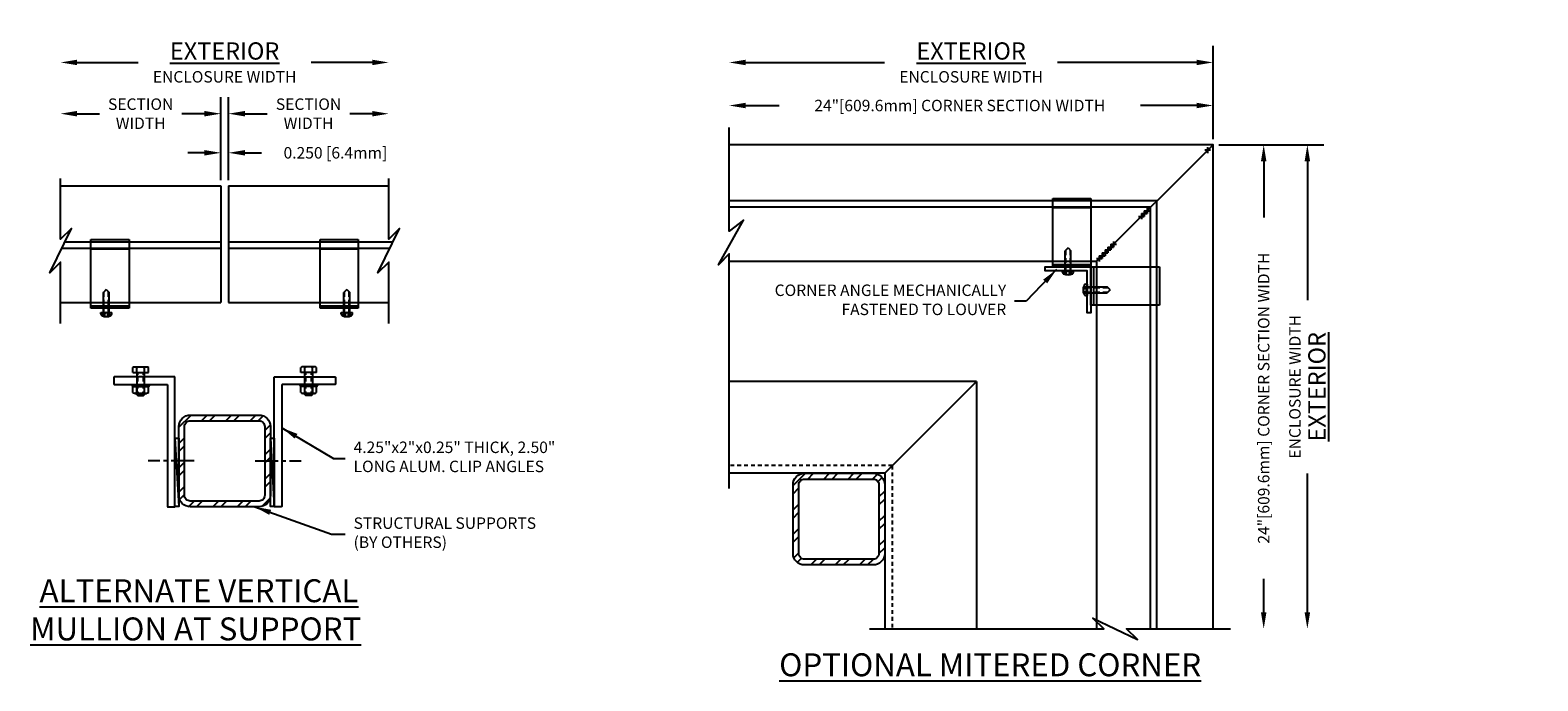
# Model space of a CAD drawing. Extents: x -39 to 1125, y -8 to 460.
# Drawn here: x -3 to 46, y -8 to 13 of the extents above; entities that cross this region are included whole.
import ezdxf
from ezdxf import colors
from ezdxf.entities.mleader import LeaderData, LeaderLine
from ezdxf.math import Vec2, Vec3

# ---------------------------------------------------------------- set-up
doc = ezdxf.new("R2010")
doc.units = 0
doc.header["$MEASUREMENT"] = 0
for name, pattern in [('CENTER2', [1.125, 0.75, -0.125, 0.125, -0.125]), ('DASHED', [0.23622, 0.15748, -0.07874]), ('HIDDEN2', [0.1875, 0.125, -0.0625])]:
    doc.linetypes.add(name, pattern=pattern)
doc.layers.get('0').update_dxf_attribs({"linetype": 'CONTINUOUS'})
doc.layers.get('Defpoints').update_dxf_attribs({"linetype": 'CONTINUOUS'})
for name, color, linetype in [('BORDER', 7, 'CONTINUOUS'), ('CENTER', 2, 'CENTER2'), ('Condition', 5, 'CONTINUOUS'), ('DIMENSION', 1, 'CONTINUOUS'), ('Fastener(GFC)', 6, 'CONTINUOUS'), ('General_Notes', 2, 'CONTINUOUS'), ('OBJECT', 4, 'CONTINUOUS'), ('OBJECT1', 4, 'CONTINUOUS'), ('OBJECT_1', 4, 'CONTINUOUS'), ('weldsym', 181, 'CONTINUOUS'), ('WeldSymbols', 181, 'CONTINUOUS')]:
    doc.layers.add(name, color=color, linetype=linetype)
doc.styles.add('DIMTEXT', font='ROMANS.shx')
doc.styles.add('ROMANS', font='romans.shx')
doc.dimstyles.new('Elev_Arch_(Dec)', dxfattribs={"dimscale": 3, "dimtxt": 0.125, "dimasz": 0.18, "dimexe": 0.18, "dimexo": 0.0625, "dimgap": 0.09, "dimtad": 0, "dimdec": 3, "dimzin": 0, "dimdsep": 46, "dimtxsty": 'ROMANS', "dimcen": 0.09, "dimclrt": 2, "dimadec": 0, "dimazin": 0, "dimtfac": 1, "dimtdec": 3, "dimtofl": 0, "dimtmove": 0, "dimatfit": 3, "dimfxl": 1, "dimtolj": 1, "dimtzin": 0, "dimarcsym": 0})

# ---------------------------------------------------------------- blocks, each defined once
blk = doc.blocks.new('F108s')
at = {"layer": 'Fastener(GFC)'}
for p, q in [((-0.75, 0), (-0.655, 0.095)), ((0, 0.095), (-0.655, 0.095)), ((0.038, 0.104), (-0.005, 0)), ((-0.005, 0), (0.038, 0.049)), ((0, -0.182), (0, 0.182)), ((0.045, 0.182), (0, 0.182)), ((0.117, 0.104), (0.038, 0.104)), ((0.13, 0.049), (0.038, 0.049)), ((-0.75, 0), (-0.655, -0.095)), ((0, -0.095), (-0.655, -0.095)), ((-0.005, 0), (0.038, -0.104)), ((0.038, -0.049), (-0.005, 0)), ((0.045, -0.182), (0, -0.182)), ((0.13, -0.049), (0.038, -0.049)), ((0.117, -0.104), (0.038, -0.104))]:
    blk.add_line(p, q, dxfattribs=at)
at = {"layer": 'Fastener(GFC)', "linetype": 'DASHED'}
for p, q in [((0, 0.076), (-0.674, 0.076)), ((0, -0.076), (-0.674, -0.076))]:
    blk.add_line(p, q, dxfattribs=at)
at = {"layer": 'Fastener(GFC)'}
for centre, radius, start, end in [((0.045, 0.122), 0.0602, 25.75, 90), ((-0.207, 0), 0.34, 334.25, 25.75), ((0.045, -0.122), 0.0602, 270, 334.25)]:
    blk.add_arc(centre, radius, start, end, dxfattribs=at)
blk = doc.blocks.new('*D83')
at = {"layer": 'Defpoints', "color": 0, "transparency": 16777216}
for p in [(3.047, 9.051), (2.797, 7.966), (3.047, 7.966)]:
    blk.add_point(p, dxfattribs=at)
at = {"layer": 'DIMENSION', "color": 0, "lineweight": -2, "transparency": 16777216}
for p, q in [((2.797, 8.153), (2.797, 9.591)), ((3.047, 8.153), (3.047, 9.591)), ((2.257, 9.051), (1.717, 9.051)), ((3.587, 9.051), (4.127, 9.051))]:
    blk.add_line(p, q, dxfattribs=at)
at = {"layer": 'DIMENSION', "color": 0, "transparency": 16777216}
for points in [[(2.257, 9.141), (2.257, 8.961), (2.797, 9.051)], [(3.587, 9.141), (3.587, 8.961), (3.047, 9.051)]]:
    blk.add_solid(points, dxfattribs=at)
at = {"layer": 'DIMENSION', "color": 2, "transparency": 16777216, "insert": (6.549, 9.051), "char_height": 0.375, "attachment_point": 5, "style": 'ROMANS'}
blk.add_mtext('\\A1;0.250 [6.4mm]', dxfattribs=at)
blk = doc.blocks.new('*D84')
at = {"layer": 'Defpoints', "color": 0, "transparency": 16777216}
for p in [(2.797, 10.33), (-2.447, 8.209), (2.797, 7.966)]:
    blk.add_point(p, dxfattribs=at)
at = {"layer": 'DIMENSION', "color": 0, "lineweight": -2, "transparency": 16777216}
for p, q in [((2.797, 8.153), (2.797, 10.87)), ((-1.907, 10.33), (-1.175, 10.33)), ((2.257, 10.33), (1.526, 10.33))]:
    blk.add_line(p, q, dxfattribs=at)
at = {"layer": 'DIMENSION', "color": 0, "transparency": 16777216}
for points in [[(-1.907, 10.42), (-1.907, 10.24), (-2.447, 10.33)], [(2.257, 10.42), (2.257, 10.24), (2.797, 10.33)]]:
    blk.add_solid(points, dxfattribs=at)
at = {"layer": 'DIMENSION', "color": 2, "transparency": 16777216, "insert": (0.175, 10.33), "char_height": 0.375, "attachment_point": 5, "style": 'ROMANS'}
blk.add_mtext('\\A1;SECTION\\PWIDTH', dxfattribs=at)
blk = doc.blocks.new('*D81')
at = {"layer": 'Defpoints', "color": 0, "transparency": 16777216}
for p in [(3.047, 10.33), (3.047, 7.966), (8.292, 8.209)]:
    blk.add_point(p, dxfattribs=at)
at = {"layer": 'DIMENSION', "color": 0, "lineweight": -2, "transparency": 16777216}
for p, q in [((3.047, 8.153), (3.047, 10.87)), ((3.587, 10.33), (4.319, 10.33)), ((7.752, 10.33), (7.02, 10.33))]:
    blk.add_line(p, q, dxfattribs=at)
at = {"layer": 'DIMENSION', "color": 0, "transparency": 16777216}
for points in [[(3.587, 10.42), (3.587, 10.24), (3.047, 10.33)], [(7.752, 10.42), (7.752, 10.24), (8.292, 10.33)]]:
    blk.add_solid(points, dxfattribs=at)
at = {"layer": 'DIMENSION', "color": 2, "transparency": 16777216, "insert": (5.669, 10.33), "char_height": 0.375, "attachment_point": 5, "style": 'ROMANS'}
blk.add_mtext('\\A1;SECTION\\PWIDTH', dxfattribs=at)
blk = doc.blocks.new('*D85')
at = {"layer": 'Defpoints', "color": 0, "transparency": 16777216}
for p in [(8.292, 12.007), (-2.447, 8.209), (8.292, 8.209)]:
    blk.add_point(p, dxfattribs=at)
at = {"layer": 'DIMENSION', "color": 0, "lineweight": -2, "transparency": 16777216}
for p, q in [((-1.907, 12.007), (0.09, 12.007)), ((7.752, 12.007), (5.755, 12.007))]:
    blk.add_line(p, q, dxfattribs=at)
at = {"layer": 'DIMENSION', "color": 0, "transparency": 16777216}
for points in [[(-1.907, 12.097), (-1.907, 11.917), (-2.447, 12.007)], [(7.752, 12.097), (7.752, 11.917), (8.292, 12.007)]]:
    blk.add_solid(points, dxfattribs=at)
at = {"layer": 'DIMENSION', "color": 2, "transparency": 16777216, "insert": (2.922, 12.007), "char_height": 0.375, "attachment_point": 5, "style": 'ROMANS'}
blk.add_mtext('\\A1;{\\H1.504x;\\LEXTERIOR\\P}ENCLOSURE WIDTH', dxfattribs=at)
blk = doc.blocks.new('*D86')
at = {"layer": 'Defpoints', "color": 0, "transparency": 16777216}
for p in [(19.436, 10.598), (19.436, 9.882), (35.271, 9.312)]:
    blk.add_point(p, dxfattribs=at)
at = {"layer": 'DIMENSION', "color": 0, "lineweight": -2, "transparency": 16777216}
for p, q in [((35.271, 9.5), (35.271, 11.138)), ((19.976, 10.598), (21.069, 10.598)), ((34.731, 10.598), (32.895, 10.598))]:
    blk.add_line(p, q, dxfattribs=at)
at = {"layer": 'DIMENSION', "color": 0, "transparency": 16777216}
for points in [[(19.976, 10.688), (19.976, 10.508), (19.436, 10.598)], [(34.731, 10.688), (34.731, 10.508), (35.271, 10.598)]]:
    blk.add_solid(points, dxfattribs=at)
at = {"layer": 'DIMENSION', "color": 2, "transparency": 16777216, "insert": (26.982, 10.598), "char_height": 0.375, "attachment_point": 5, "style": 'ROMANS'}
blk.add_mtext('\\A1;24"[609.6mm] CORNER SECTION WIDTH', dxfattribs=at)
blk = doc.blocks.new('125771')
at = {"layer": 'OBJECT'}
blk.add_lwpolyline([(1.97, 0.235), (0.25, 0.235, -0.414214), (0.235, 0.25), (0.235, 4.22, 0.414214), (0.22, 4.235), (0, 4.235, 0.414214), (-0.015, 4.22), (-0.015, 0, 0.414214), (0, -0.015), (1.97, -0.015, 0.414214), (1.985, 0), (1.985, 0.22, 0.414214)], format="xyb", close=True, dxfattribs=at)
blk = doc.blocks.new('*U438')
at = {"layer": 'Fastener(GFC)', "linetype": 'HIDDEN2'}
for p, q in [((-0.75, 0.095), (0, 0.095)), ((-0.75, -0.095), (0, -0.095))]:
    blk.add_line(p, q, dxfattribs=at)
at = {"layer": 'Fastener(GFC)'}
for p, q in [((-0.72, -0.125), (-0.72, 0.125)), ((-0.684, -0.19), (-0.684, 0.19)), ((-0.651, 0.253), (-0.46, 0.253)), ((-0.651, 0.126), (-0.46, 0.126)), ((-0.46, 0.253), (-0.395, 0.315)), ((-0.46, -0.253), (-0.46, 0.253)), ((-0.395, -0.309), (-0.395, 0.315)), ((0, 0.253), (0.16, 0.253)), ((0, -0.253), (0, 0.253)), ((0, 0.126), (0.16, 0.126)), ((0.188, -0.19), (0.188, 0.19)), ((-0.651, -0.126), (-0.46, -0.126)), ((-0.651, -0.253), (-0.46, -0.253)), ((-0.46, -0.253), (-0.395, -0.309)), ((0, -0.126), (0.16, -0.126)), ((0, -0.253), (0.16, -0.253))]:
    blk.add_line(p, q, dxfattribs=at)
blk.add_lwpolyline([(0, -0.125), (-0.72, -0.125), (-0.75, -0.095), (-0.75, 0.095), (-0.72, 0.125), (0, 0.125)], dxfattribs=at)
for centre, radius, start, end in [((-0.608, 0.19), 0.076, 123.6825, 236.3175), ((-0.432, 0), 0.253, 149.977, 210.023), ((0.103, 0.19), 0.0851, 311.9486, 48.0514), ((-0.109, 0), 0.297, 334.8393, 25.1607), ((-0.608, -0.19), 0.076, 123.6825, 236.3175), ((0.103, -0.19), 0.0851, 311.9486, 48.0514)]:
    blk.add_arc(centre, radius, start, end, dxfattribs=at)
blk = doc.blocks.new('125771_SIDE')
at = {"layer": 'CENTER'}
blk.add_line((2.895, -1.687), (2.895, -0.187), dxfattribs=at)
at = {"rotation": 180}
blk.add_blockref('*U438', (0, 0.063), dxfattribs=at)
at = {"layer": 'DIMENSION', "xscale": -1, "rotation": 270}
blk.add_blockref('125771', (0.16, -1.047), dxfattribs=at)
blk = doc.blocks.new('*U111')
at = {"layer": 'DIMENSION'}
blk.add_blockref('125771_SIDE', (-0.145, -0.063), dxfattribs=at)
blk = doc.blocks.new('A$C27D44066')
at = {"layer": 'Condition'}
h = blk.add_hatch(dxfattribs=at)
h.set_pattern_fill('ANSI32', color=256, scale=1.5, angle=180)
h.set_pattern_definition([(225, (328.4802, 229.28097), (0.3977476, -0.3977476), []), (225, (328.21503, 229.28097), (0.3977476, -0.3977476), [])])
h.paths.add_polyline_path([(-1.125, -1.5), (1.125, -1.5, 0.414214), (1.5, -1.125), (1.5, 0), (1.5, 0.081), (1.312, 0.081), (1.312, -1.125, -0.414214), (1.125, -1.312), (-1.125, -1.312, -0.414214), (-1.312, -1.125), (-1.312, 1.125, -0.414214), (-1.125, 1.312), (1.125, 1.312, -0.414214), (1.312, 1.125), (1.312, 0.081), (1.5, 0.081), (1.5, 1.125, 0.414214), (1.125, 1.5), (-1.125, 1.5, 0.414214), (-1.5, 1.125), (-1.5, -1.125, 0.414214)])
for points in [[(1.5, 0), (1.5, -1.125, -0.414214), (1.125, -1.5), (-1.125, -1.5, -0.414214), (-1.5, -1.125), (-1.5, 1.125, -0.414214), (-1.125, 1.5), (1.125, 1.5, -0.414214), (1.5, 1.125), (1.5, 0)], [(1.312, -1.125, -0.414214), (1.125, -1.312), (-1.125, -1.312, -0.414214), (-1.312, -1.125), (-1.312, 1.125, -0.414214), (-1.125, 1.312), (1.125, 1.312, -0.414214), (1.312, 1.125), (1.312, -1.125)]]:
    blk.add_lwpolyline(points, format="xyb", dxfattribs=at)
blk = doc.blocks.new('*D113')
at = {"layer": 'Defpoints', "color": 0, "transparency": 16777216}
for p in [(19.436, 12.007), (19.436, 9.882), (35.271, 9.312)]:
    blk.add_point(p, dxfattribs=at)
at = {"layer": 'DIMENSION', "color": 0, "lineweight": -2, "transparency": 16777216}
for p, q in [((35.271, 9.5), (35.271, 12.547)), ((19.976, 12.007), (24.521, 12.007)), ((34.731, 12.007), (30.186, 12.007))]:
    blk.add_line(p, q, dxfattribs=at)
at = {"layer": 'DIMENSION', "color": 0, "transparency": 16777216}
for points in [[(19.976, 12.097), (19.976, 11.917), (19.436, 12.007)], [(34.731, 12.097), (34.731, 11.917), (35.271, 12.007)]]:
    blk.add_solid(points, dxfattribs=at)
at = {"layer": 'DIMENSION', "color": 2, "transparency": 16777216, "insert": (27.353, 12.007), "char_height": 0.375, "attachment_point": 5, "style": 'ROMANS'}
blk.add_mtext('\\A1;{\\H1.504x;\\LEXTERIOR\\P}ENCLOSURE WIDTH', dxfattribs=at)
blk = doc.blocks.new('*D115')
at = {"layer": 'Defpoints', "color": 0, "transparency": 16777216}
for p in [(35.271, 9.312), (35.847, -6.523), (36.929, -6.523)]:
    blk.add_point(p, dxfattribs=at)
at = {"layer": 'DIMENSION', "color": 0, "lineweight": -2, "transparency": 16777216}
for p, q in [((35.458, 9.312), (37.469, 9.312)), ((36.929, 8.772), (36.929, 6.936)), ((36.929, -5.983), (36.929, -4.89))]:
    blk.add_line(p, q, dxfattribs=at)
at = {"layer": 'DIMENSION', "color": 0, "transparency": 16777216}
for points in [[(36.839, 8.772), (37.019, 8.772), (36.929, 9.312)], [(36.839, -5.983), (37.019, -5.983), (36.929, -6.523)]]:
    blk.add_solid(points, dxfattribs=at)
at = {"layer": 'DIMENSION', "color": 2, "transparency": 16777216, "insert": (36.929, 1.023), "char_height": 0.375, "attachment_point": 5, "rotation": 90, "style": 'ROMANS'}
blk.add_mtext('\\A1;24"[609.6mm] CORNER SECTION WIDTH', dxfattribs=at)
blk = doc.blocks.new('*D114')
at = {"layer": 'Defpoints', "color": 0, "transparency": 16777216}
for p in [(35.271, 9.312), (35.847, -6.523), (38.358, -6.523)]:
    blk.add_point(p, dxfattribs=at)
at = {"layer": 'DIMENSION', "color": 0, "lineweight": -2, "transparency": 16777216}
for p, q in [((35.458, 9.312), (38.898, 9.312)), ((38.358, 8.772), (38.358, 4.227)), ((38.358, -5.983), (38.358, -1.438))]:
    blk.add_line(p, q, dxfattribs=at)
at = {"layer": 'DIMENSION', "color": 0, "transparency": 16777216}
for points in [[(38.268, 8.772), (38.448, 8.772), (38.358, 9.312)], [(38.268, -5.983), (38.448, -5.983), (38.358, -6.523)]]:
    blk.add_solid(points, dxfattribs=at)
at = {"layer": 'DIMENSION', "color": 2, "transparency": 16777216, "insert": (38.358, 1.395), "char_height": 0.375, "attachment_point": 5, "rotation": 90, "style": 'ROMANS'}
blk.add_mtext('\\A1;ENCLOSURE WIDTH\\P}{\\H1.504x;\\LEXTERIOR', dxfattribs=at)
blk = doc.blocks.new('weld x -1')
at = {"layer": 'WeldSymbols'}
for p, q in [((0.499, -0.133), (0.366, 0)), ((0.366, -0.133), (0.499, 0)), ((0.632, -0.133), (0.499, 0)), ((0.499, -0.133), (0.632, 0)), ((0.764, -0.133), (0.632, 0)), ((0.632, -0.133), (0.764, 0))]:
    blk.add_line(p, q, dxfattribs=at)
blk = doc.blocks.new('125151')
at = {"layer": 'OBJECT_1'}
blk.add_lwpolyline([(0, 0), (1.5, 0), (1.5, 0.125), (0.125, 0.125), (0.125, 1.5), (0, 1.5), (0, 0)], dxfattribs=at)
blk = doc.blocks.new('WELD X')
at = {"layer": 'weldsym'}
for p, q in [((0.066, -0.066), (-0.066, 0.066)), ((-0.066, -0.066), (0.066, 0.066))]:
    blk.add_line(p, q, dxfattribs=at)
blk = doc.blocks.new('A$C3B582B6F')
at = {"layer": 'OBJECT_1'}
for p, q in [((-0.5, 0), (-0.5, 2.244)), ((-0.5, 2.244), (0.75, 2.244)), ((0.75, 2.244), (0.75, 0)), ((-0.5, 1.943), (0.75, 1.943)), ((-0.5, 0.08), (0.75, 0.08)), ((0.75, 0), (-0.5, 0))]:
    blk.add_line(p, q, dxfattribs=at)

msp = doc.modelspace()

# ---------------------------------------------------------------- linework, layer by layer
at = {"layer": 'Condition'}
for p, q in [((27.525, 1.5664), (19.4359, 1.5664)), ((24.525, -1.4336), (27.525, 1.5664)), ((27.525, 1.5664), (27.525, -6.523)), ((1.2974, -0.2809), (1.4224, -2.5159)), ((4.4224, -0.2809), (4.5474, -2.5159)), ((24.525, -1.4336), (19.4359, -1.4336)), ((24.525, -1.4336), (24.525, -6.523))]:
    msp.add_line(p, q, dxfattribs=at)
at = {"layer": 'Condition', "linetype": 'HIDDEN2'}
for q in [(19.4359, -1.1836), (24.775, -6.523)]:
    msp.add_line((24.775, -1.1836), q, dxfattribs=at)
at = {"layer": 'Condition'}
for points in [[(1.4224, -0.2809), (1.4224, -2.5159), (1.2974, -2.5159), (1.2974, -0.2809)], [(4.5474, -0.2809), (4.5474, -2.5159), (4.4224, -2.5159), (4.4224, -0.2809)]]:
    msp.add_lwpolyline(points, close=True, dxfattribs=at)
at = {"layer": 'OBJECT1'}
for points in [[(19.4359, -1.9336), (19.4359, 5.7412), (19.0823, 5.3876), (19.9064, 6.8447), (19.4359, 6.4912), (19.4359, 9.8821)], [(-2.4469, 3.4697), (-2.4469, 5.4723), (-2.8005, 5.1187), (-2.0934, 6.5758), (-2.4469, 6.2223), (-2.4469, 8.2088)], [(8.2916, 3.4697), (8.2916, 5.4723), (7.9381, 5.1187), (8.6452, 6.5758), (8.2916, 6.2223), (8.2916, 8.2088)], [(24.025, -6.523), (31.692, -6.523), (31.3384, -6.1695), (32.7955, -6.8766), (32.442, -6.523), (35.8475, -6.523)]]:
    msp.add_lwpolyline(points, dxfattribs=at)
at = {"layer": 'OBJECT_1'}
for p, q in [((35.271, 9.3124), (31.459, 5.5004)), ((-2.4469, 7.9657), (2.7974, 7.9657)), ((2.7974, 7.9657), (2.7974, 4.1537)), ((3.0474, 7.9657), (3.0474, 4.1537)), ((3.0474, 7.9657), (8.2916, 7.9657)), ((33.437, 7.4785), (19.4359, 7.4785)), ((33.437, -6.523), (33.437, 7.4785)), ((33.23, 7.2715), (19.4359, 7.2715)), ((33.23, -6.523), (33.23, 7.2715)), ((2.7974, 5.9248), (-2.4093, 5.9248)), ((2.7974, 6.1318), (-2.3089, 6.1318)), ((8.4297, 6.1318), (3.0474, 6.1318)), ((8.3292, 5.9248), (3.0474, 5.9248)), ((-2.4469, 4.1537), (2.7974, 4.1537)), ((3.0474, 4.1537), (8.2916, 4.1537))]:
    msp.add_line(p, q, dxfattribs=at)
for points in [[(35.271, -6.523), (35.271, 9.3124), (19.4359, 9.3124)], [(19.4359, 5.5004), (31.459, 5.5004), (31.459, -6.228)], [(31.459, -6.29), (31.459, -6.523)]]:
    msp.add_lwpolyline(points, dxfattribs=at)

# ---------------------------------------------------------------- block references
at = {"layer": 'BORDER'}
for name, p, rotation in [('WELD X', (35.0962, 9.1377), 44.99999999999999), ('F108s', (30.525, 5.1914), 270), ('F108s', (-0.9496, 3.8247), 270), ('F108s', (6.9224, 3.8241), 270), ('F108s', (31.15, 4.5664), 180)]:
    msp.add_blockref(name, p, dxfattribs=dict(at, rotation=rotation))
at = {"layer": 'DIMENSION'}
for name, p in [('A$C3B582B6F', (30.525, 5.3164)), ('A$C3B582B6F', (-0.9526, 3.9691)), ('A$C3B582B6F', (6.5474, 3.9691)), ('A$C27D44066', (2.9224, -1.0309)), ('A$C27D44066', (23.025, -2.9336))]:
    msp.add_blockref(name, p, dxfattribs=at)
at = {"layer": 'DIMENSION', "rotation": 270}
msp.add_blockref('A$C3B582B6F', (31.275, 4.8164), dxfattribs=at)
at = {"layer": 'OBJECT_1', "xscale": -1, "rotation": 90}
for name, p in [('125151', (31.275, 5.3164)), ('*U111', (0.1724, 1.7191))]:
    msp.add_blockref(name, p, dxfattribs=at)
at = {"layer": 'OBJECT_1', "rotation": 270}
msp.add_blockref('*U111', (5.6724, 1.7191), dxfattribs=at)
at = {"layer": 'WeldSymbols', "rotation": 224.9999999999999}
for p in [(33.4671, 7.4148), (32.3709, 6.3186), (32.0896, 6.0373)]:
    msp.add_blockref('weld x -1', p, dxfattribs=at)

# ---------------------------------------------------------------- texts
at = {"layer": 'DIMENSION', "color": 2, "char_height": 0.375, "style": 'ROMANS'}
for s, insert, attachment_point in [('CORNER ANGLE MECHANICALLY\\PFASTENED TO LOUVER', (28.5034, 4.1924), 6), ('4.25"x2"x0.25" THICK, 2.50"\\PLONG ALUM. CLIP ANGLES', (7.1425, -0.9459), 4), ('STRUCTURAL SUPPORTS\\P(BY OTHERS)', (7.1425, -3.4258), 4)]:
    msp.add_mtext(s, dxfattribs=dict(at, insert=insert, attachment_point=attachment_point))
at = {"layer": 'General_Notes', "char_height": 0.75, "width": 15.794243, "attachment_point": 1, "style": 'DIMTEXT'}
for s, insert in [('\\pi2.12926;{\\LALTERNATE VERTICAL\\P\\pi1.71855;MULLION AT SUPPORT}', (-4.7313, -4.9014)), ('{\\LOPTIONAL MITERED CORNER}', (21.0727, -7.3252))]:
    msp.add_mtext(s, dxfattribs=dict(at, insert=insert))

# ---------------------------------------------------------------- dimensions: what is measured, and where the dimension line sits
at = {"layer": 'DIMENSION'}
for base, p1, p2, text, override, picture, middle in [((8.2916, 12.0072), (-2.4469, 8.2088), (8.2916, 8.2088), '{\\H1.504x;\\LEXTERIOR\\P}ENCLOSURE WIDTH', {"dimse1": 1, "dimse2": 1}, '*D85', (2.9224, 12.0072)), ((19.4359, 10.5976), (35.271, 9.3124), (19.4359, 9.8821), '24"[609.6mm] CORNER SECTION WIDTH', {"dimse2": 1}, '*D86', (26.9817, 10.5976))]:
    dim = msp.add_linear_dim(base=base, p1=p1, p2=p2, text=text, dimstyle='Elev_Arch_(Dec)', override=override, dxfattribs=at)
    dim.commit()
    dim.dimension.update_dxf_attribs({"geometry": picture, "text_midpoint": middle, "dimtype": 160})
for base, p1, p2, text, override, picture, middle in [((19.4359, 12.0072), (35.271, 9.3124), (19.4359, 9.8821), '{\\H1.504x;\\LEXTERIOR\\P}ENCLOSURE WIDTH', {"dimse2": 1}, '*D113', (27.3534, 12.0072)), ((2.7974, 10.3303), (-2.4469, 8.2088), (2.7974, 7.9657), 'SECTION\\PWIDTH', {"dimse1": 1}, '*D84', (0.1752, 10.3303))]:
    dim = msp.add_linear_dim(base=base, p1=p1, p2=p2, text=text, dimstyle='Elev_Arch_(Dec)', override=override, dxfattribs=at)
    dim.commit()
    dim.dimension.update_dxf_attribs({"geometry": picture, "text_midpoint": middle})
for base, p1, p2, angle, text, override, picture, middle in [((3.0474, 10.3303), (8.2916, 8.2088), (3.0474, 7.9657), 180, 'SECTION\\PWIDTH', {"dimse1": 1}, '*D81', (5.6695, 10.3303)), ((36.9286, -6.523), (35.271, 9.3124), (35.8475, -6.523), 90, '24"[609.6mm] CORNER SECTION WIDTH', {"dimse2": 1}, '*D115', (36.9286, 1.0232))]:
    dim = msp.add_linear_dim(base=base, p1=p1, p2=p2, angle=angle, text=text, dimstyle='Elev_Arch_(Dec)', override=override, dxfattribs=at)
    dim.commit()
    dim.dimension.update_dxf_attribs({"geometry": picture, "text_midpoint": middle, "dimtype": 160})
dim = msp.add_linear_dim(base=(3.0474, 9.0509), p1=(2.7974, 7.9657), p2=(3.0474, 7.9657), dimstyle='Elev_Arch_(Dec)', dxfattribs=at)
dim.commit()
dim.dimension.update_dxf_attribs({"geometry": '*D83', "text_midpoint": (6.5491, 9.0509), "dimtype": 160})
dim = msp.add_linear_dim(base=(38.3578, -6.523), p1=(35.271, 9.3124), p2=(35.8475, -6.523), angle=90, text='ENCLOSURE WIDTH\\P}{\\H1.504x;\\LEXTERIOR', dimstyle='Elev_Arch_(Dec)', override={"dimse2": 1}, dxfattribs=at)
dim.commit()
dim.dimension.update_dxf_attribs({"geometry": '*D114', "text_midpoint": (38.3578, 1.3947)})

# ---------------------------------------------------------------- leaders
at = {"layer": 'BORDER'}
ml = msp.add_multileader_mtext('Standard', dxfattribs=at)
ml.set_content('', color=256)
ml.set_leader_properties()
ml.build(insert=Vec2(0, 0))
ml.multileader.update_dxf_attribs({"text_right_attachment_type": 6, "dogleg_length": 0.36, "arrow_head_size": 0.18})
ctx = ml.context
ctx.base_point, ctx.char_height, ctx.arrow_head_size, ctx.landing_gap_size, ctx.plane_origin = Vec3(1125.1817, 460.4032), 0.18, 0.18, 0.09, Vec3(1125.7685, 461.8114)
ctx.right_attachment, ctx.text_align_type = 6, 2
notes = []
notes.append((ctx, [(0, (0, 0, 0), (0, 0), (1, 0), 1, [])]))
ctx.mtext.insert, ctx.mtext.alignment, ctx.mtext.flow_direction = Vec3(1125.2717, 460.4932), 3, 5
at = {"layer": 'DIMENSION', "annotation_type": 0, "has_hookline": 1}
for points, hookline_direction, text_width in [([(30.1509, 5.2305), (29.1586, 4.1924), (28.7734, 4.1924)], 1, 8.6786), ([(4.7974, 0.0515), (6.4846, -0.9459), (6.8725, -0.9459)], 0, 8.125), ([(3.9065, -2.5309), (6.4221, -3.4258), (6.8725, -3.4258)], 0, 6.6429)]:
    msp.add_leader(points, dimstyle='Elev_Arch_(Dec)', dxfattribs=dict(at, hookline_direction=hookline_direction, text_width=text_width))
for ctx, leaders in notes:
    for number, flags, end, landing, length, lines in leaders:
        leader = LeaderData()
        leader.index, (leader.has_last_leader_line, leader.has_dogleg_vector, leader.attachment_direction) = number, flags
        leader.last_leader_point, leader.dogleg_vector, leader.dogleg_length = Vec3(end), Vec3(landing), length
        for number, points, colour, breaks in lines:
            line = LeaderLine()
            line.index, line.vertices, line.color, line.breaks = number, Vec3.list(points), colors.encode_raw_color(colour), breaks
            leader.lines.append(line)
        ctx.leaders.append(leader)

doc.saveas('drawing.dxf')
